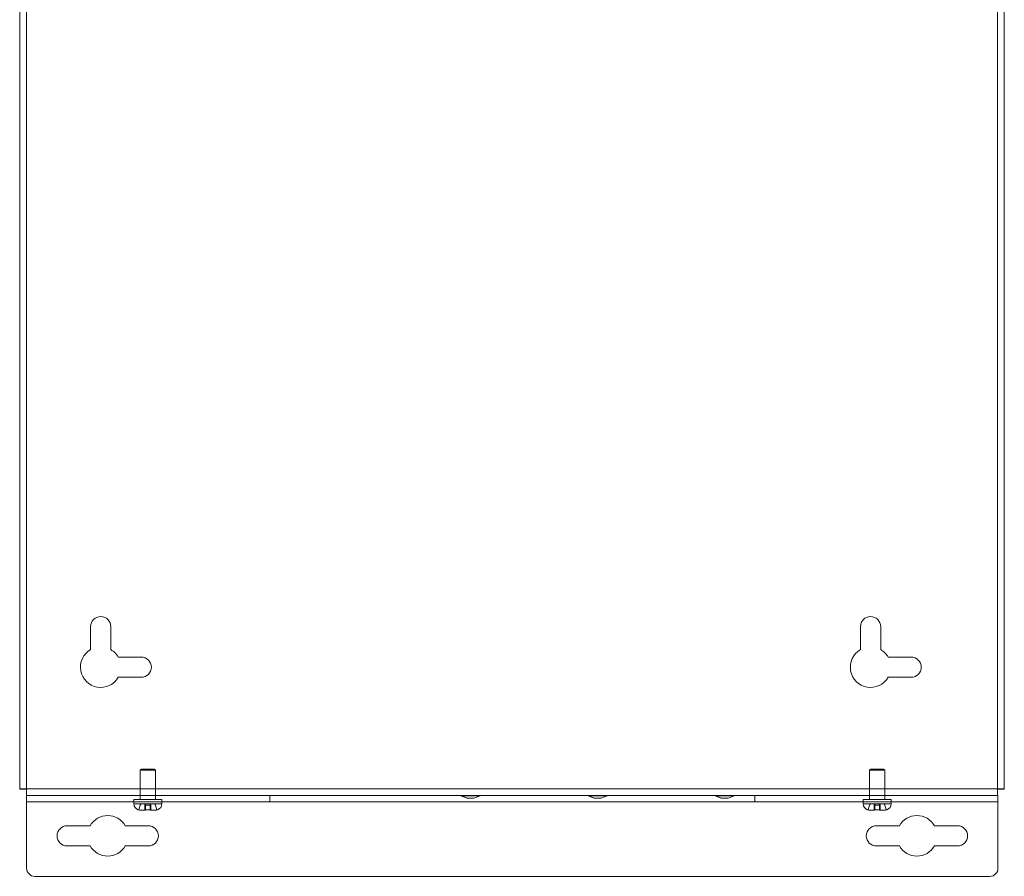
# Model space of a CAD drawing. Units: inches. Extents: x 13.5 to 79.8, y 15.4 to 60.6.
# Drawn here: x 67.7 to 79.8, y 27.3 to 37.9 of the extents above; entities that cross this region are included whole.
import ezdxf

# ---------------------------------------------------------------- set-up
doc = ezdxf.new("R2010")
doc.units = ezdxf.units.IN
doc.header["$MEASUREMENT"] = 0
doc.layers.add('1', color=7, linetype='Continuous', true_color=0xffffff)

msp = doc.modelspace()

# ---------------------------------------------------------------- linework, layer by layer
at = {"layer": '1', "color": 18, "linetype": 'Continuous', "lineweight": 18}
for p, q in [((67.655, 28.407), (67.655, 47.394)), ((67.737, 47.394), (67.737, 28.407)), ((79.723, 28.407), (79.723, 47.394)), ((79.805, 28.407), (79.805, 47.394)), ((68.53, 30.124), (68.53, 30.407)), ((68.78, 30.407), (68.78, 30.124)), ((78.03, 30.124), (78.03, 30.407)), ((78.28, 30.407), (78.28, 30.124)), ((68.872, 30.032), (69.155, 30.032)), ((78.372, 30.032), (78.655, 30.032)), ((69.155, 29.782), (68.872, 29.782)), ((78.655, 29.782), (78.372, 29.782)), ((69.159, 28.649), (69.142, 28.634)), ((69.144, 28.634), (69.142, 28.634)), ((69.142, 28.634), (69.148, 28.634)), ((69.142, 28.274), (69.142, 28.634)), ((69.159, 28.649), (69.144, 28.634)), ((69.159, 28.649), (69.144, 28.634)), ((69.146, 28.634), (69.144, 28.634)), ((69.156, 28.634), (69.146, 28.634)), ((69.148, 28.634), (69.154, 28.634)), ((69.154, 28.634), (69.168, 28.634)), ((69.166, 28.634), (69.156, 28.634)), ((69.169, 28.649), (69.159, 28.649)), ((69.159, 28.649), (69.162, 28.649)), ((69.162, 28.649), (69.174, 28.649)), ((69.182, 28.634), (69.166, 28.634)), ((69.168, 28.634), (69.181, 28.634)), ((69.174, 28.649), (69.169, 28.649)), ((69.191, 28.649), (69.174, 28.649)), ((69.174, 28.649), (69.178, 28.649)), ((69.178, 28.649), (69.202, 28.649)), ((69.181, 28.634), (69.199, 28.634)), ((69.198, 28.634), (69.182, 28.634)), ((69.202, 28.649), (69.191, 28.649)), ((69.217, 28.634), (69.198, 28.634)), ((69.199, 28.634), (69.217, 28.634)), ((69.202, 28.649), (69.204, 28.649)), ((69.22, 28.649), (69.202, 28.649)), ((69.204, 28.649), (69.237, 28.649)), ((69.237, 28.634), (69.217, 28.634)), ((69.217, 28.634), (69.237, 28.634)), ((69.237, 28.649), (69.22, 28.649)), ((69.237, 28.649), (69.269, 28.649)), ((69.253, 28.649), (69.237, 28.649)), ((69.256, 28.634), (69.237, 28.634)), ((69.237, 28.634), (69.256, 28.634)), ((69.271, 28.649), (69.253, 28.649)), ((69.256, 28.634), (69.274, 28.634)), ((69.275, 28.634), (69.256, 28.634)), ((69.269, 28.649), (69.271, 28.649)), ((69.271, 28.649), (69.295, 28.649)), ((69.282, 28.649), (69.271, 28.649)), ((69.274, 28.634), (69.292, 28.634)), ((69.291, 28.634), (69.275, 28.634)), ((69.299, 28.649), (69.282, 28.649)), ((69.307, 28.634), (69.291, 28.634)), ((69.292, 28.634), (69.306, 28.634)), ((69.295, 28.649), (69.299, 28.649)), ((69.299, 28.649), (69.312, 28.649)), ((69.304, 28.649), (69.299, 28.649)), ((69.315, 28.649), (69.304, 28.649)), ((69.306, 28.634), (69.319, 28.634)), ((69.317, 28.634), (69.307, 28.634)), ((69.312, 28.649), (69.315, 28.649)), ((69.315, 28.649), (69.331, 28.634)), ((69.315, 28.649), (69.329, 28.634)), ((69.315, 28.649), (69.329, 28.634)), ((69.327, 28.634), (69.317, 28.634)), ((69.319, 28.634), (69.325, 28.634)), ((69.325, 28.634), (69.331, 28.634)), ((69.329, 28.634), (69.327, 28.634)), ((69.331, 28.634), (69.329, 28.634)), ((69.331, 28.274), (69.331, 28.634)), ((78.159, 28.649), (78.142, 28.634)), ((78.144, 28.634), (78.142, 28.634)), ((78.142, 28.634), (78.148, 28.634)), ((78.142, 28.274), (78.142, 28.634)), ((78.159, 28.649), (78.144, 28.634)), ((78.159, 28.649), (78.144, 28.634)), ((78.146, 28.634), (78.144, 28.634)), ((78.156, 28.634), (78.146, 28.634)), ((78.148, 28.634), (78.154, 28.634)), ((78.154, 28.634), (78.168, 28.634)), ((78.166, 28.634), (78.156, 28.634)), ((78.169, 28.649), (78.159, 28.649)), ((78.159, 28.649), (78.162, 28.649)), ((78.162, 28.649), (78.174, 28.649)), ((78.182, 28.634), (78.166, 28.634)), ((78.168, 28.634), (78.181, 28.634)), ((78.174, 28.649), (78.169, 28.649)), ((78.191, 28.649), (78.174, 28.649)), ((78.174, 28.649), (78.178, 28.649)), ((78.178, 28.649), (78.202, 28.649)), ((78.181, 28.634), (78.199, 28.634)), ((78.198, 28.634), (78.182, 28.634)), ((78.202, 28.649), (78.191, 28.649)), ((78.217, 28.634), (78.198, 28.634)), ((78.199, 28.634), (78.217, 28.634)), ((78.202, 28.649), (78.204, 28.649)), ((78.22, 28.649), (78.202, 28.649)), ((78.204, 28.649), (78.237, 28.649)), ((78.237, 28.634), (78.217, 28.634)), ((78.217, 28.634), (78.237, 28.634)), ((78.237, 28.649), (78.22, 28.649)), ((78.237, 28.649), (78.269, 28.649)), ((78.253, 28.649), (78.237, 28.649)), ((78.256, 28.634), (78.237, 28.634)), ((78.237, 28.634), (78.256, 28.634)), ((78.271, 28.649), (78.253, 28.649)), ((78.256, 28.634), (78.274, 28.634)), ((78.275, 28.634), (78.256, 28.634)), ((78.269, 28.649), (78.271, 28.649)), ((78.271, 28.649), (78.295, 28.649)), ((78.282, 28.649), (78.271, 28.649)), ((78.274, 28.634), (78.292, 28.634)), ((78.291, 28.634), (78.275, 28.634)), ((78.299, 28.649), (78.282, 28.649)), ((78.307, 28.634), (78.291, 28.634)), ((78.292, 28.634), (78.306, 28.634)), ((78.295, 28.649), (78.299, 28.649)), ((78.299, 28.649), (78.312, 28.649)), ((78.304, 28.649), (78.299, 28.649)), ((78.315, 28.649), (78.304, 28.649)), ((78.306, 28.634), (78.319, 28.634)), ((78.317, 28.634), (78.307, 28.634)), ((78.312, 28.649), (78.315, 28.649)), ((78.315, 28.649), (78.331, 28.634)), ((78.315, 28.649), (78.329, 28.634)), ((78.315, 28.649), (78.329, 28.634)), ((78.327, 28.634), (78.317, 28.634)), ((78.319, 28.634), (78.325, 28.634)), ((78.325, 28.634), (78.331, 28.634)), ((78.329, 28.634), (78.327, 28.634)), ((78.331, 28.634), (78.329, 28.634)), ((78.331, 28.274), (78.331, 28.634)), ((67.655, 28.402), (67.655, 28.407)), ((79.723, 28.407), (67.737, 28.407)), ((79.723, 28.325), (67.737, 28.325)), ((67.741, 28.325), (70.741, 28.325)), ((76.727, 28.325), (79.727, 28.325)), ((79.805, 28.407), (79.805, 28.402)), ((67.741, 27.425), (67.741, 28.244)), ((67.741, 28.244), (70.741, 28.244)), ((69.066, 28.274), (69.064, 28.274)), ((69.064, 28.274), (69.07, 28.274)), ((69.064, 28.274), (69.064, 28.22)), ((69.066, 28.22), (69.064, 28.22)), ((69.064, 28.22), (69.064, 28.22)), ((69.064, 28.22), (69.07, 28.22)), ((69.064, 28.22), (69.067, 28.196)), ((69.068, 28.274), (69.066, 28.274)), ((69.067, 28.22), (69.066, 28.22)), ((69.068, 28.22), (69.067, 28.22)), ((69.067, 28.196), (69.078, 28.175)), ((69.077, 28.274), (69.068, 28.274)), ((69.077, 28.22), (69.068, 28.22)), ((69.07, 28.274), (69.075, 28.274)), ((69.07, 28.22), (69.071, 28.22)), ((69.071, 28.22), (69.075, 28.22)), ((69.075, 28.274), (69.088, 28.274)), ((69.075, 28.22), (69.085, 28.22)), ((69.087, 28.274), (69.077, 28.274)), ((69.087, 28.22), (69.077, 28.22)), ((69.077, 28.22), (69.077, 28.22)), ((69.085, 28.22), (69.088, 28.22)), ((69.103, 28.274), (69.087, 28.274)), ((69.094, 28.22), (69.087, 28.22)), ((69.088, 28.274), (69.101, 28.274)), ((69.088, 28.22), (69.101, 28.22)), ((69.103, 28.22), (69.094, 28.22)), ((69.101, 28.274), (69.12, 28.274)), ((69.101, 28.22), (69.105, 28.22)), ((69.119, 28.274), (69.103, 28.274)), ((69.118, 28.22), (69.103, 28.22)), ((69.105, 28.22), (69.12, 28.22)), ((69.119, 28.22), (69.118, 28.22)), ((69.14, 28.274), (69.119, 28.274)), ((69.14, 28.22), (69.119, 28.22)), ((69.12, 28.274), (69.139, 28.274)), ((69.12, 28.22), (69.133, 28.22)), ((69.127, 28.146), (69.143, 28.205)), ((69.143, 28.205), (69.127, 28.146)), ((69.127, 28.145), (69.143, 28.205)), ((69.133, 28.22), (69.139, 28.22)), ((69.139, 28.274), (69.162, 28.274)), ((69.139, 28.22), (69.162, 28.22)), ((69.161, 28.274), (69.14, 28.274)), ((69.148, 28.22), (69.14, 28.22)), ((69.146, 28.274), (69.142, 28.274)), ((69.142, 28.274), (69.154, 28.274)), ((69.143, 28.205), (69.15, 28.216)), ((69.15, 28.216), (69.143, 28.205)), ((69.166, 28.274), (69.146, 28.274)), ((69.161, 28.22), (69.148, 28.22)), ((69.15, 28.216), (69.162, 28.22)), ((69.162, 28.22), (69.15, 28.216)), ((69.154, 28.274), (69.181, 28.274)), ((69.186, 28.274), (69.161, 28.274)), ((69.182, 28.22), (69.161, 28.22)), ((69.162, 28.274), (69.186, 28.274)), ((69.162, 28.22), (69.165, 28.22)), ((69.162, 28.22), (69.199, 28.22)), ((69.199, 28.22), (69.162, 28.22)), ((69.165, 28.22), (69.186, 28.22)), ((69.198, 28.274), (69.166, 28.274)), ((69.181, 28.274), (69.217, 28.274)), ((69.186, 28.22), (69.182, 28.22)), ((69.211, 28.274), (69.186, 28.274)), ((69.186, 28.274), (69.211, 28.274)), ((69.211, 28.22), (69.186, 28.22)), ((69.186, 28.22), (69.2, 28.22)), ((69.237, 28.274), (69.198, 28.274)), ((69.199, 28.22), (69.206, 28.22)), ((69.206, 28.22), (69.199, 28.22)), ((69.199, 28.144), (69.199, 28.22)), ((69.199, 28.22), (69.199, 28.144)), ((69.2, 28.22), (69.211, 28.22)), ((69.206, 28.22), (69.209, 28.22)), ((69.209, 28.22), (69.206, 28.22)), ((69.209, 28.22), (69.209, 28.144)), ((69.209, 28.216), (69.209, 28.22)), ((69.209, 28.22), (69.264, 28.22)), ((69.209, 28.144), (69.209, 28.22)), ((69.209, 28.22), (69.264, 28.22)), ((69.209, 28.22), (69.209, 28.216)), ((69.209, 28.205), (69.209, 28.216)), ((69.209, 28.216), (69.209, 28.205)), ((69.209, 28.146), (69.209, 28.205)), ((69.209, 28.205), (69.209, 28.146)), ((69.209, 28.205), (69.264, 28.205)), ((69.264, 28.205), (69.209, 28.205)), ((69.237, 28.274), (69.211, 28.274)), ((69.211, 28.274), (69.237, 28.274)), ((69.218, 28.22), (69.211, 28.22)), ((69.211, 28.22), (69.237, 28.22)), ((69.217, 28.274), (69.256, 28.274)), ((69.237, 28.22), (69.218, 28.22)), ((69.275, 28.274), (69.237, 28.274)), ((69.262, 28.274), (69.237, 28.274)), ((69.237, 28.274), (69.262, 28.274)), ((69.255, 28.22), (69.237, 28.22)), ((69.237, 28.22), (69.262, 28.22)), ((69.262, 28.22), (69.255, 28.22)), ((69.256, 28.274), (69.292, 28.274)), ((69.287, 28.274), (69.262, 28.274)), ((69.262, 28.274), (69.288, 28.274)), ((69.262, 28.22), (69.274, 28.22)), ((69.287, 28.22), (69.262, 28.22)), ((69.264, 28.216), (69.264, 28.22)), ((69.264, 28.22), (69.267, 28.22)), ((69.264, 28.144), (69.264, 28.22)), ((69.264, 28.22), (69.264, 28.144)), ((69.267, 28.22), (69.264, 28.22)), ((69.264, 28.22), (69.264, 28.216)), ((69.264, 28.205), (69.264, 28.216)), ((69.264, 28.216), (69.264, 28.205)), ((69.264, 28.146), (69.264, 28.205)), ((69.264, 28.205), (69.264, 28.146)), ((69.267, 28.22), (69.274, 28.22)), ((69.274, 28.22), (69.267, 28.22)), ((69.274, 28.22), (69.288, 28.22)), ((69.274, 28.22), (69.311, 28.22)), ((69.311, 28.22), (69.274, 28.22)), ((69.274, 28.22), (69.274, 28.144)), ((69.274, 28.144), (69.274, 28.22)), ((69.307, 28.274), (69.275, 28.274)), ((69.312, 28.274), (69.287, 28.274)), ((69.291, 28.22), (69.287, 28.22)), ((69.288, 28.274), (69.311, 28.274)), ((69.288, 28.22), (69.309, 28.22)), ((69.312, 28.22), (69.291, 28.22)), ((69.292, 28.274), (69.319, 28.274)), ((69.327, 28.274), (69.307, 28.274)), ((69.309, 28.22), (69.311, 28.22)), ((69.311, 28.274), (69.334, 28.274)), ((69.311, 28.22), (69.334, 28.22)), ((69.323, 28.216), (69.311, 28.22)), ((69.311, 28.22), (69.323, 28.216)), ((69.333, 28.274), (69.312, 28.274)), ((69.325, 28.22), (69.312, 28.22)), ((69.319, 28.274), (69.331, 28.274)), ((69.33, 28.205), (69.323, 28.216)), ((69.323, 28.216), (69.33, 28.205)), ((69.333, 28.22), (69.325, 28.22)), ((69.331, 28.274), (69.327, 28.274)), ((69.346, 28.146), (69.33, 28.205)), ((69.33, 28.205), (69.346, 28.146)), ((69.346, 28.145), (69.33, 28.205)), ((69.354, 28.274), (69.333, 28.274)), ((69.354, 28.22), (69.333, 28.22)), ((69.334, 28.274), (69.353, 28.274)), ((69.334, 28.22), (69.341, 28.22)), ((69.341, 28.22), (69.353, 28.22)), ((69.353, 28.274), (69.372, 28.274)), ((69.353, 28.22), (69.368, 28.22)), ((69.371, 28.274), (69.354, 28.274)), ((69.356, 28.22), (69.354, 28.22)), ((69.371, 28.22), (69.356, 28.22)), ((69.368, 28.22), (69.372, 28.22)), ((69.387, 28.274), (69.371, 28.274)), ((69.379, 28.22), (69.371, 28.22)), ((69.372, 28.274), (69.385, 28.274)), ((69.372, 28.22), (69.385, 28.22)), ((69.387, 28.22), (69.379, 28.22)), ((69.385, 28.274), (69.398, 28.274)), ((69.385, 28.22), (69.388, 28.22)), ((69.396, 28.274), (69.387, 28.274)), ((69.396, 28.22), (69.387, 28.22)), ((69.388, 28.22), (69.398, 28.22)), ((69.406, 28.196), (69.395, 28.175)), ((69.406, 28.274), (69.396, 28.274)), ((69.406, 28.22), (69.396, 28.22)), ((69.396, 28.22), (69.396, 28.22)), ((69.398, 28.274), (69.404, 28.274)), ((69.398, 28.22), (69.402, 28.22)), ((69.402, 28.22), (69.404, 28.22)), ((69.404, 28.274), (69.409, 28.274)), ((69.404, 28.22), (69.409, 28.22)), ((69.407, 28.274), (69.406, 28.274)), ((69.407, 28.22), (69.406, 28.22)), ((69.406, 28.22), (69.406, 28.22)), ((69.409, 28.22), (69.406, 28.196)), ((69.409, 28.274), (69.407, 28.274)), ((69.409, 28.22), (69.407, 28.22)), ((69.409, 28.274), (69.409, 28.22)), ((69.409, 28.22), (69.409, 28.22)), ((70.741, 28.244), (76.727, 28.244)), ((76.727, 28.244), (79.727, 28.244)), ((78.066, 28.274), (78.064, 28.274)), ((78.064, 28.274), (78.07, 28.274)), ((78.064, 28.274), (78.064, 28.22)), ((78.066, 28.22), (78.064, 28.22)), ((78.064, 28.22), (78.064, 28.22)), ((78.064, 28.22), (78.07, 28.22)), ((78.064, 28.22), (78.067, 28.196)), ((78.068, 28.274), (78.066, 28.274)), ((78.067, 28.22), (78.066, 28.22)), ((78.068, 28.22), (78.067, 28.22)), ((78.067, 28.196), (78.078, 28.175)), ((78.077, 28.274), (78.068, 28.274)), ((78.077, 28.22), (78.068, 28.22)), ((78.07, 28.274), (78.075, 28.274)), ((78.07, 28.22), (78.071, 28.22)), ((78.071, 28.22), (78.075, 28.22)), ((78.075, 28.274), (78.088, 28.274)), ((78.075, 28.22), (78.085, 28.22)), ((78.087, 28.274), (78.077, 28.274)), ((78.087, 28.22), (78.077, 28.22)), ((78.077, 28.22), (78.077, 28.22)), ((78.085, 28.22), (78.088, 28.22)), ((78.103, 28.274), (78.087, 28.274)), ((78.094, 28.22), (78.087, 28.22)), ((78.088, 28.274), (78.101, 28.274)), ((78.088, 28.22), (78.101, 28.22)), ((78.103, 28.22), (78.094, 28.22)), ((78.101, 28.274), (78.12, 28.274)), ((78.101, 28.22), (78.105, 28.22)), ((78.119, 28.274), (78.103, 28.274)), ((78.118, 28.22), (78.103, 28.22)), ((78.105, 28.22), (78.12, 28.22)), ((78.119, 28.22), (78.118, 28.22)), ((78.14, 28.274), (78.119, 28.274)), ((78.14, 28.22), (78.119, 28.22)), ((78.12, 28.274), (78.139, 28.274)), ((78.12, 28.22), (78.133, 28.22)), ((78.127, 28.146), (78.143, 28.205)), ((78.143, 28.205), (78.127, 28.146)), ((78.127, 28.145), (78.143, 28.205)), ((78.133, 28.22), (78.139, 28.22)), ((78.139, 28.274), (78.162, 28.274)), ((78.139, 28.22), (78.162, 28.22)), ((78.161, 28.274), (78.14, 28.274)), ((78.148, 28.22), (78.14, 28.22)), ((78.146, 28.274), (78.142, 28.274)), ((78.142, 28.274), (78.154, 28.274)), ((78.143, 28.205), (78.15, 28.216)), ((78.15, 28.216), (78.143, 28.205)), ((78.166, 28.274), (78.146, 28.274)), ((78.161, 28.22), (78.148, 28.22)), ((78.15, 28.216), (78.162, 28.22)), ((78.162, 28.22), (78.15, 28.216)), ((78.154, 28.274), (78.181, 28.274)), ((78.186, 28.274), (78.161, 28.274)), ((78.182, 28.22), (78.161, 28.22)), ((78.162, 28.274), (78.186, 28.274)), ((78.162, 28.22), (78.165, 28.22)), ((78.162, 28.22), (78.199, 28.22)), ((78.199, 28.22), (78.162, 28.22)), ((78.165, 28.22), (78.186, 28.22)), ((78.198, 28.274), (78.166, 28.274)), ((78.181, 28.274), (78.217, 28.274)), ((78.186, 28.22), (78.182, 28.22)), ((78.211, 28.274), (78.186, 28.274)), ((78.186, 28.274), (78.211, 28.274)), ((78.211, 28.22), (78.186, 28.22)), ((78.186, 28.22), (78.2, 28.22)), ((78.237, 28.274), (78.198, 28.274)), ((78.199, 28.22), (78.206, 28.22)), ((78.206, 28.22), (78.199, 28.22)), ((78.199, 28.144), (78.199, 28.22)), ((78.199, 28.22), (78.199, 28.144)), ((78.2, 28.22), (78.211, 28.22)), ((78.206, 28.22), (78.209, 28.22)), ((78.209, 28.22), (78.206, 28.22)), ((78.209, 28.22), (78.209, 28.144)), ((78.209, 28.216), (78.209, 28.22)), ((78.209, 28.22), (78.264, 28.22)), ((78.209, 28.144), (78.209, 28.22)), ((78.209, 28.22), (78.264, 28.22)), ((78.209, 28.22), (78.209, 28.216)), ((78.209, 28.205), (78.209, 28.216)), ((78.209, 28.216), (78.209, 28.205)), ((78.209, 28.146), (78.209, 28.205)), ((78.209, 28.205), (78.209, 28.146)), ((78.209, 28.205), (78.264, 28.205)), ((78.264, 28.205), (78.209, 28.205)), ((78.237, 28.274), (78.211, 28.274)), ((78.211, 28.274), (78.237, 28.274)), ((78.218, 28.22), (78.211, 28.22)), ((78.211, 28.22), (78.237, 28.22)), ((78.217, 28.274), (78.256, 28.274)), ((78.237, 28.22), (78.218, 28.22)), ((78.275, 28.274), (78.237, 28.274)), ((78.262, 28.274), (78.237, 28.274)), ((78.237, 28.274), (78.262, 28.274)), ((78.255, 28.22), (78.237, 28.22)), ((78.237, 28.22), (78.262, 28.22)), ((78.262, 28.22), (78.255, 28.22)), ((78.256, 28.274), (78.292, 28.274)), ((78.287, 28.274), (78.262, 28.274)), ((78.262, 28.274), (78.288, 28.274)), ((78.262, 28.22), (78.274, 28.22)), ((78.287, 28.22), (78.262, 28.22)), ((78.264, 28.216), (78.264, 28.22)), ((78.264, 28.22), (78.267, 28.22)), ((78.264, 28.144), (78.264, 28.22)), ((78.264, 28.22), (78.264, 28.144)), ((78.267, 28.22), (78.264, 28.22)), ((78.264, 28.22), (78.264, 28.216)), ((78.264, 28.205), (78.264, 28.216)), ((78.264, 28.216), (78.264, 28.205)), ((78.264, 28.146), (78.264, 28.205)), ((78.264, 28.205), (78.264, 28.146)), ((78.267, 28.22), (78.274, 28.22)), ((78.274, 28.22), (78.267, 28.22)), ((78.274, 28.22), (78.288, 28.22)), ((78.274, 28.22), (78.311, 28.22)), ((78.311, 28.22), (78.274, 28.22)), ((78.274, 28.22), (78.274, 28.144)), ((78.274, 28.144), (78.274, 28.22)), ((78.307, 28.274), (78.275, 28.274)), ((78.312, 28.274), (78.287, 28.274)), ((78.291, 28.22), (78.287, 28.22)), ((78.288, 28.274), (78.311, 28.274)), ((78.288, 28.22), (78.309, 28.22)), ((78.312, 28.22), (78.291, 28.22)), ((78.292, 28.274), (78.319, 28.274)), ((78.327, 28.274), (78.307, 28.274)), ((78.309, 28.22), (78.311, 28.22)), ((78.311, 28.274), (78.334, 28.274)), ((78.311, 28.22), (78.334, 28.22)), ((78.323, 28.216), (78.311, 28.22)), ((78.311, 28.22), (78.323, 28.216)), ((78.333, 28.274), (78.312, 28.274)), ((78.325, 28.22), (78.312, 28.22)), ((78.319, 28.274), (78.331, 28.274)), ((78.33, 28.205), (78.323, 28.216)), ((78.323, 28.216), (78.33, 28.205)), ((78.333, 28.22), (78.325, 28.22)), ((78.331, 28.274), (78.327, 28.274)), ((78.346, 28.146), (78.33, 28.205)), ((78.33, 28.205), (78.346, 28.146)), ((78.346, 28.145), (78.33, 28.205)), ((78.354, 28.274), (78.333, 28.274)), ((78.354, 28.22), (78.333, 28.22)), ((78.334, 28.274), (78.353, 28.274)), ((78.334, 28.22), (78.341, 28.22)), ((78.341, 28.22), (78.353, 28.22)), ((78.353, 28.274), (78.372, 28.274)), ((78.353, 28.22), (78.368, 28.22)), ((78.371, 28.274), (78.354, 28.274)), ((78.356, 28.22), (78.354, 28.22)), ((78.371, 28.22), (78.356, 28.22)), ((78.368, 28.22), (78.372, 28.22)), ((78.387, 28.274), (78.371, 28.274)), ((78.379, 28.22), (78.371, 28.22)), ((78.372, 28.274), (78.385, 28.274)), ((78.372, 28.22), (78.385, 28.22)), ((78.387, 28.22), (78.379, 28.22)), ((78.385, 28.274), (78.398, 28.274)), ((78.385, 28.22), (78.388, 28.22)), ((78.396, 28.274), (78.387, 28.274)), ((78.396, 28.22), (78.387, 28.22)), ((78.388, 28.22), (78.398, 28.22)), ((78.406, 28.196), (78.395, 28.175)), ((78.406, 28.274), (78.396, 28.274)), ((78.406, 28.22), (78.396, 28.22)), ((78.396, 28.22), (78.396, 28.22)), ((78.398, 28.274), (78.404, 28.274)), ((78.398, 28.22), (78.402, 28.22)), ((78.402, 28.22), (78.404, 28.22)), ((78.404, 28.274), (78.409, 28.274)), ((78.404, 28.22), (78.409, 28.22)), ((78.407, 28.274), (78.406, 28.274)), ((78.407, 28.22), (78.406, 28.22)), ((78.406, 28.22), (78.406, 28.22)), ((78.409, 28.22), (78.406, 28.196)), ((78.409, 28.274), (78.407, 28.274)), ((78.409, 28.22), (78.407, 28.22)), ((78.409, 28.274), (78.409, 28.22)), ((78.409, 28.22), (78.409, 28.22)), ((79.727, 28.244), (79.727, 27.425)), ((69.095, 28.158), (69.078, 28.175)), ((69.116, 28.148), (69.095, 28.158)), ((69.116, 28.148), (69.127, 28.145)), ((69.135, 28.144), (69.127, 28.146)), ((69.127, 28.146), (69.127, 28.145)), ((69.127, 28.145), (69.127, 28.146)), ((69.127, 28.146), (69.131, 28.145)), ((69.127, 28.145), (69.127, 28.145)), ((69.127, 28.145), (69.127, 28.145)), ((69.131, 28.145), (69.137, 28.144)), ((69.143, 28.144), (69.135, 28.144)), ((69.137, 28.144), (69.143, 28.144)), ((69.147, 28.144), (69.143, 28.144)), ((69.143, 28.144), (69.152, 28.144)), ((69.199, 28.144), (69.143, 28.144)), ((69.143, 28.144), (69.199, 28.144)), ((69.156, 28.144), (69.147, 28.144)), ((69.152, 28.144), (69.157, 28.144)), ((69.157, 28.144), (69.156, 28.144)), ((69.171, 28.144), (69.157, 28.144)), ((69.157, 28.144), (69.163, 28.144)), ((69.163, 28.144), (69.178, 28.144)), ((69.18, 28.144), (69.171, 28.144)), ((69.178, 28.144), (69.18, 28.144)), ((69.187, 28.144), (69.18, 28.144)), ((69.18, 28.144), (69.196, 28.144)), ((69.206, 28.144), (69.187, 28.144)), ((69.196, 28.144), (69.209, 28.144)), ((69.206, 28.144), (69.199, 28.144)), ((69.199, 28.144), (69.206, 28.144)), ((69.209, 28.144), (69.206, 28.144)), ((69.209, 28.144), (69.206, 28.144)), ((69.206, 28.144), (69.209, 28.144)), ((69.209, 28.144), (69.209, 28.146)), ((69.209, 28.146), (69.212, 28.145)), ((69.225, 28.145), (69.209, 28.146)), ((69.209, 28.146), (69.209, 28.145)), ((69.209, 28.145), (69.209, 28.144)), ((69.209, 28.144), (69.209, 28.144)), ((69.212, 28.145), (69.237, 28.145)), ((69.237, 28.145), (69.225, 28.145)), ((69.237, 28.145), (69.261, 28.145)), ((69.249, 28.145), (69.237, 28.145)), ((69.264, 28.146), (69.249, 28.145)), ((69.261, 28.145), (69.264, 28.146)), ((69.264, 28.146), (69.264, 28.145)), ((69.264, 28.144), (69.264, 28.146)), ((69.264, 28.145), (69.264, 28.144)), ((69.264, 28.144), (69.277, 28.144)), ((69.267, 28.144), (69.264, 28.144)), ((69.264, 28.144), (69.264, 28.144)), ((69.267, 28.144), (69.264, 28.144)), ((69.264, 28.144), (69.267, 28.144)), ((69.286, 28.144), (69.267, 28.144)), ((69.274, 28.144), (69.267, 28.144)), ((69.267, 28.144), (69.274, 28.144)), ((69.33, 28.144), (69.274, 28.144)), ((69.274, 28.144), (69.33, 28.144)), ((69.277, 28.144), (69.293, 28.144)), ((69.293, 28.144), (69.286, 28.144)), ((69.293, 28.144), (69.295, 28.144)), ((69.303, 28.144), (69.293, 28.144)), ((69.295, 28.144), (69.31, 28.144)), ((69.316, 28.144), (69.303, 28.144)), ((69.31, 28.144), (69.316, 28.144)), ((69.316, 28.144), (69.321, 28.144)), ((69.317, 28.144), (69.316, 28.144)), ((69.326, 28.144), (69.317, 28.144)), ((69.321, 28.144), (69.33, 28.144)), ((69.33, 28.144), (69.326, 28.144)), ((69.342, 28.145), (69.33, 28.144)), ((69.33, 28.144), (69.336, 28.144)), ((69.336, 28.144), (69.338, 28.144)), ((69.338, 28.144), (69.346, 28.146)), ((69.346, 28.146), (69.342, 28.145)), ((69.357, 28.148), (69.346, 28.145)), ((69.346, 28.146), (69.346, 28.145)), ((69.346, 28.145), (69.346, 28.146)), ((69.346, 28.145), (69.346, 28.145)), ((69.346, 28.145), (69.346, 28.145)), ((69.357, 28.148), (69.378, 28.158)), ((69.378, 28.158), (69.395, 28.175)), ((78.095, 28.158), (78.078, 28.175)), ((78.116, 28.148), (78.095, 28.158)), ((78.116, 28.148), (78.127, 28.145)), ((78.135, 28.144), (78.127, 28.146)), ((78.127, 28.146), (78.127, 28.145)), ((78.127, 28.145), (78.127, 28.146)), ((78.127, 28.146), (78.131, 28.145)), ((78.127, 28.145), (78.127, 28.145)), ((78.127, 28.145), (78.127, 28.145)), ((78.131, 28.145), (78.137, 28.144)), ((78.143, 28.144), (78.135, 28.144)), ((78.137, 28.144), (78.143, 28.144)), ((78.147, 28.144), (78.143, 28.144)), ((78.143, 28.144), (78.152, 28.144)), ((78.199, 28.144), (78.143, 28.144)), ((78.143, 28.144), (78.199, 28.144)), ((78.156, 28.144), (78.147, 28.144)), ((78.152, 28.144), (78.157, 28.144)), ((78.157, 28.144), (78.156, 28.144)), ((78.171, 28.144), (78.157, 28.144)), ((78.157, 28.144), (78.163, 28.144)), ((78.163, 28.144), (78.178, 28.144)), ((78.18, 28.144), (78.171, 28.144)), ((78.178, 28.144), (78.18, 28.144)), ((78.187, 28.144), (78.18, 28.144)), ((78.18, 28.144), (78.196, 28.144)), ((78.206, 28.144), (78.187, 28.144)), ((78.196, 28.144), (78.209, 28.144)), ((78.206, 28.144), (78.199, 28.144)), ((78.199, 28.144), (78.206, 28.144)), ((78.209, 28.144), (78.206, 28.144)), ((78.209, 28.144), (78.206, 28.144)), ((78.206, 28.144), (78.209, 28.144)), ((78.209, 28.144), (78.209, 28.146)), ((78.209, 28.146), (78.212, 28.145)), ((78.225, 28.145), (78.209, 28.146)), ((78.209, 28.146), (78.209, 28.145)), ((78.209, 28.145), (78.209, 28.144)), ((78.209, 28.144), (78.209, 28.144)), ((78.212, 28.145), (78.237, 28.145)), ((78.237, 28.145), (78.225, 28.145)), ((78.237, 28.145), (78.261, 28.145)), ((78.249, 28.145), (78.237, 28.145)), ((78.264, 28.146), (78.249, 28.145)), ((78.261, 28.145), (78.264, 28.146)), ((78.264, 28.146), (78.264, 28.145)), ((78.264, 28.144), (78.264, 28.146)), ((78.264, 28.145), (78.264, 28.144)), ((78.264, 28.144), (78.277, 28.144)), ((78.267, 28.144), (78.264, 28.144)), ((78.264, 28.144), (78.264, 28.144)), ((78.267, 28.144), (78.264, 28.144)), ((78.264, 28.144), (78.267, 28.144)), ((78.286, 28.144), (78.267, 28.144)), ((78.274, 28.144), (78.267, 28.144)), ((78.267, 28.144), (78.274, 28.144)), ((78.33, 28.144), (78.274, 28.144)), ((78.274, 28.144), (78.33, 28.144)), ((78.277, 28.144), (78.293, 28.144)), ((78.293, 28.144), (78.286, 28.144)), ((78.293, 28.144), (78.295, 28.144)), ((78.303, 28.144), (78.293, 28.144)), ((78.295, 28.144), (78.31, 28.144)), ((78.316, 28.144), (78.303, 28.144)), ((78.31, 28.144), (78.316, 28.144)), ((78.316, 28.144), (78.321, 28.144)), ((78.317, 28.144), (78.316, 28.144)), ((78.326, 28.144), (78.317, 28.144)), ((78.321, 28.144), (78.33, 28.144)), ((78.33, 28.144), (78.326, 28.144)), ((78.342, 28.145), (78.33, 28.144)), ((78.33, 28.144), (78.336, 28.144)), ((78.336, 28.144), (78.338, 28.144)), ((78.338, 28.144), (78.346, 28.146)), ((78.346, 28.146), (78.342, 28.145)), ((78.357, 28.148), (78.346, 28.145)), ((78.346, 28.146), (78.346, 28.145)), ((78.346, 28.145), (78.346, 28.146)), ((78.346, 28.145), (78.346, 28.145)), ((78.346, 28.145), (78.346, 28.145)), ((78.357, 28.148), (78.378, 28.158)), ((78.378, 28.158), (78.395, 28.175)), ((68.241, 27.95), (68.524, 27.95)), ((68.957, 27.95), (69.241, 27.95)), ((78.511, 27.95), (78.227, 27.95)), ((79.227, 27.95), (78.944, 27.95)), ((68.524, 27.7), (68.241, 27.7)), ((69.241, 27.7), (68.957, 27.7)), ((78.227, 27.7), (78.511, 27.7)), ((78.944, 27.7), (79.227, 27.7)), ((79.627, 27.325), (67.841, 27.325))]:
    msp.add_line(p, q, dxfattribs=at)
at = {"layer": '1', "color": 18, "linetype": 'Continuous', "lineweight": 13}
for p, q in [((73.094, 28.325), (73.1, 28.319)), ((73.1, 28.319), (73.177, 28.289)), ((73.103, 28.325), (73.109, 28.319)), ((73.109, 28.319), (73.18, 28.289)), ((73.26, 28.289), (73.337, 28.319)), ((73.337, 28.319), (73.344, 28.325)), ((74.662, 28.325), (74.668, 28.319)), ((74.668, 28.319), (74.745, 28.289)), ((74.671, 28.325), (74.677, 28.319)), ((74.677, 28.319), (74.748, 28.289)), ((74.828, 28.289), (74.905, 28.319)), ((74.905, 28.319), (74.912, 28.325)), ((76.23, 28.325), (76.236, 28.319)), ((76.236, 28.319), (76.313, 28.289)), ((76.239, 28.325), (76.245, 28.319)), ((76.245, 28.319), (76.316, 28.289)), ((76.396, 28.289), (76.473, 28.319)), ((76.473, 28.319), (76.48, 28.325))]:
    msp.add_line(p, q, dxfattribs=at)
at = {"layer": '1', "color": 18, "linetype": 'Continuous', "lineweight": 18}
for centre, radius, start, end in [((68.655, 30.407), 0.125, 0, 180), ((78.155, 30.407), 0.125, 0, 180), ((68.655, 29.907), 0.25, 120, 330), ((68.655, 29.907), 0.25, 30, 60), ((69.155, 29.907), 0.125, 270, 90), ((78.155, 29.907), 0.25, 120, 330), ((78.155, 29.907), 0.25, 30, 60), ((78.655, 29.907), 0.125, 270, 90), ((68.741, 27.825), 0.25, 30, 150), ((78.727, 27.825), 0.25, 30, 150), ((68.241, 27.825), 0.125, 90, 270), ((69.241, 27.825), 0.125, 270, 90), ((78.227, 27.825), 0.125, 90, 270), ((79.227, 27.825), 0.125, 270, 90), ((68.741, 27.825), 0.25, 210, 330), ((78.727, 27.825), 0.25, 210, 330), ((67.841, 27.425), 0.1, 180, 270), ((79.627, 27.425), 0.1, 270, 0)]:
    msp.add_arc(centre, radius, start, end, dxfattribs=at)
for points, knots in [([(67.737, 28.407), (67.666, 28.407), (67.655, 28.407)], [0, 0, 0.866034, 1, 1]), ([(67.737, 28.402), (67.666, 28.402), (67.655, 28.402)], [0, 0, 0.866034, 1, 1]), ([(67.737, 28.325), (67.737, 28.336), (67.737, 28.407)], [0, 0, 0.133996, 1, 1]), ([(67.741, 28.244), (67.741, 28.285), (67.741, 28.325)], [0, 0, 0.50002, 1, 1]), ([(70.741, 28.325), (70.741, 28.285), (70.741, 28.244)], [0, 0, 0.49998, 1, 1]), ([(76.727, 28.244), (76.727, 28.285), (76.727, 28.325)], [0, 0, 0.50002, 1, 1]), ([(79.805, 28.402), (79.794, 28.402), (79.723, 28.402)], [0, 0, 0.134035, 1, 1]), ([(79.727, 28.325), (79.727, 28.285), (79.727, 28.244)], [0, 0, 0.49998, 1, 1])]:
    msp.add_open_spline(points, degree=1, knots=knots, dxfattribs=at)
at = {"layer": '1', "color": 18, "linetype": 'Continuous', "lineweight": 13}
for points in [[(73.109, 28.319), (73.1, 28.319)], [(74.677, 28.319), (74.668, 28.319)], [(76.245, 28.319), (76.236, 28.319)], [(73.18, 28.289), (73.177, 28.289)], [(74.748, 28.289), (74.745, 28.289)], [(76.316, 28.289), (76.313, 28.289)]]:
    msp.add_open_spline(points, degree=1, dxfattribs=at)
for points, knots in [([(73.337, 28.319), (73.328, 28.319), (73.264, 28.319), (73.173, 28.319), (73.109, 28.319)], [0, 0, 0.039593, 0.321003, 0.718876, 1, 1]), ([(74.905, 28.319), (74.896, 28.319), (74.832, 28.319), (74.741, 28.319), (74.677, 28.319)], [0, 0, 0.039565, 0.321012, 0.718868, 1, 1]), ([(76.473, 28.319), (76.464, 28.319), (76.4, 28.319), (76.309, 28.319), (76.245, 28.319)], [0, 0, 0.039594, 0.321012, 0.718897, 1, 1]), ([(73.26, 28.289), (73.251, 28.289), (73.199, 28.289), (73.18, 28.289)], [0, 0, 0.118018, 0.765015, 1, 1]), ([(74.828, 28.289), (74.819, 28.289), (74.767, 28.289), (74.748, 28.289)], [0, 0, 0.118009, 0.764953, 1, 1]), ([(76.396, 28.289), (76.387, 28.289), (76.335, 28.289), (76.316, 28.289)], [0, 0, 0.11809, 0.764953, 1, 1])]:
    msp.add_open_spline(points, degree=1, knots=knots, dxfattribs=at)
at = {"layer": '1', "color": 18, "linetype": 'Continuous', "lineweight": 18}
for points in [[(79.723, 28.407), (79.723, 28.366), (79.723, 28.325)], [(79.723, 28.407), (79.764, 28.407), (79.805, 28.407)]]:
    msp.add_open_spline(points, degree=1, dxfattribs=at)

doc.saveas('drawing.dxf')
